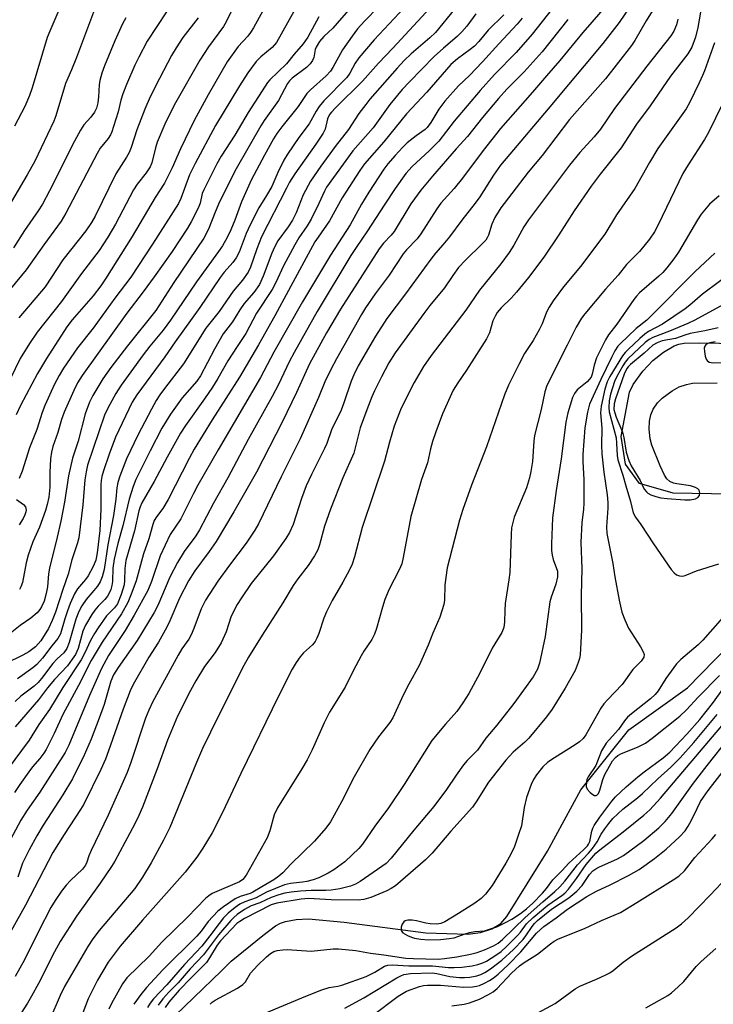
# Model space of a CAD drawing. Units: inches. Extents: x 1285767 to 1291767, y 561449 to 565448.
# Drawn here: x 1290643 to 1290823, y 562050 to 562305 of the extents above; entities that cross this region are included whole.
import ezdxf

# ---------------------------------------------------------------- set-up
doc = ezdxf.new("R2010")
doc.units = ezdxf.units.IN
doc.header["$MEASUREMENT"] = 0
doc.layers.add('HYDRO-Single Line Stream', color=4, linetype='Continuous')
doc.layers.add('Undefined', color=1, linetype='Continuous')

msp = doc.modelspace()

# ---------------------------------------------------------------- linework, layer by layer
at = {"layer": 'HYDRO-Single Line Stream'}
for points in [[(1290827.25, 562181.84), (1290812.45, 562182.16), (1290803.75, 562184.6), (1290800.12, 562189.65), (1290799.01, 562196.77), (1290801.14, 562208.24), (1290802.1, 562210.28), (1290804.6, 562213.66), (1290807.2, 562216.45), (1290809.9, 562218.64), (1290812.69, 562220.23), (1290813.89, 562220.66), (1290815.29, 562220.91), (1290819.26, 562221.01), (1290834.75, 562220.75)], [(1290681.21, 562044.72), (1290695.52, 562058.57), (1290698.06, 562061.02), (1290706.22, 562067.64), (1290709.56, 562070.17), (1290710.85, 562070.86), (1290712.09, 562071.3), (1290714.9, 562071.8), (1290718.07, 562071.95), (1290727.31, 562071.14), (1290748.42, 562068.34), (1290759.31, 562068.01), (1290762.6, 562068.45), (1290765.51, 562069.4), (1290767.8, 562070.79), (1290769.38, 562072.56), (1290779.95, 562089.53), (1290788.54, 562105.34), (1290800.99, 562120.85), (1290816.15, 562131.74), (1290833.77, 562149.81)]]:
    msp.add_lwpolyline(points, dxfattribs=at)
at = {"layer": 'Undefined'}
for points, elevation in [([(1290751.87, 562317.43), (1290735.08, 562299.44), (1290731.06, 562294.74), (1290730.18, 562293.41), (1290728.77, 562290.81), (1290727.97, 562289.71), (1290722.05, 562283.67), (1290720.81, 562282.17), (1290720.04, 562280.97), (1290718.22, 562277.66), (1290715.53, 562274.12), (1290712.6, 562269.81), (1290711.69, 562268.31), (1290710.11, 562265.13), (1290708.56, 562261.47), (1290707.22, 562259.13), (1290705.2, 562255.92), (1290702.95, 562251.56), (1290701.97, 562249.31), (1290700.15, 562244.49), (1290699.36, 562242.97), (1290698.46, 562241.78), (1290696.28, 562239.34), (1290695.2, 562237.96), (1290689.96, 562230.12), (1290683.58, 562221.28), (1290680.89, 562217.41), (1290673.69, 562207.58), (1290672.43, 562205.7), (1290668.17, 562196.61), (1290666.51, 562192.24), (1290665.01, 562187.9), (1290664.58, 562186.43), (1290664.4, 562185.44), (1290664.32, 562184.36), (1290664.32, 562178.02), (1290664.05, 562172.44), (1290663.42, 562166.65), (1290663.03, 562164.83), (1290662.32, 562163.11), (1290661.07, 562160.72), (1290660.38, 562159.75), (1290658.28, 562157.37), (1290657.5, 562156.04), (1290656.44, 562153.58), (1290655.73, 562151.71), (1290655.03, 562149.62), (1290653.9, 562145.75), (1290653.25, 562144.54), (1290651.63, 562142.6), (1290649.26, 562139.45), (1290647.8, 562137.8), (1290646.71, 562136.92), (1290642.76, 562134.08)], 442), ([(1290758.09, 562317.01), (1290739.89, 562297.24), (1290736.21, 562293.36), (1290732.08, 562288.74), (1290725.03, 562281.8), (1290724.03, 562280.74), (1290723.54, 562280.1), (1290723.01, 562278.95), (1290722.37, 562276.3), (1290721.87, 562275.27), (1290719.99, 562272.45), (1290714.53, 562264.73), (1290713.17, 562262.56), (1290712.34, 562261.07), (1290705.94, 562248.48), (1290704.7, 562245.35), (1290703.06, 562240.62), (1290702.46, 562239.34), (1290701.01, 562237.21), (1290698.62, 562234.43), (1290695, 562229.12), (1290691.54, 562224.78), (1290685.73, 562215.58), (1290680.8, 562209.19), (1290679.61, 562207.54), (1290678.69, 562206.09), (1290677.45, 562203.88), (1290673.98, 562197.34), (1290671, 562191), (1290669.29, 562186.52), (1290668.74, 562184.85), (1290668.47, 562183.54), (1290668.18, 562180.53), (1290667.59, 562176.32), (1290666.12, 562168.73), (1290665.16, 562162.4), (1290664.69, 562160.45), (1290664.15, 562159.19), (1290663.47, 562158.05), (1290660.58, 562154.61), (1290659.46, 562152.97), (1290658.62, 562151.53), (1290657.83, 562149.53), (1290656.18, 562143.47), (1290655.56, 562141.91), (1290654.76, 562140.85), (1290653.01, 562139.25), (1290651.92, 562138.09), (1290649.03, 562134.16), (1290648.15, 562133.12), (1290647.13, 562132.21), (1290643.68, 562129.58), (1290642.16, 562128.22)], 440), ([(1290664.8, 562312.83), (1290658.07, 562294.84), (1290656.79, 562291.62), (1290655.22, 562288.15), (1290652.68, 562279.76), (1290652.2, 562278.37), (1290647.23, 562268.03), (1290645.29, 562264.45), (1290636.47, 562249.68)], 462), ([(1290733.72, 562313.19), (1290725.49, 562303.7), (1290724.34, 562302.46), (1290722.01, 562300.3), (1290720.96, 562299.01), (1290720.03, 562297.5), (1290719.81, 562296.89), (1290719.43, 562294.81), (1290719.11, 562294.11), (1290718.54, 562293.23), (1290717.53, 562292.25), (1290713.87, 562289.48), (1290713.18, 562288.79), (1290712.67, 562288.11), (1290710.28, 562283.75), (1290706.6, 562278.54), (1290705.7, 562277.15), (1290699.38, 562266.07), (1290695.08, 562257.47), (1290693.94, 562254.86), (1290692.19, 562250.42), (1290690.95, 562248.08), (1290683.25, 562236.59), (1290678.6, 562229.36), (1290671.23, 562220.21), (1290666.92, 562214.63), (1290664.87, 562211.68), (1290662.29, 562207.42), (1290661.41, 562205.64), (1290660.29, 562202.61), (1290658.46, 562195.61), (1290656.99, 562191.22), (1290656.01, 562186.6), (1290654.96, 562179.83), (1290653.97, 562174.92), (1290653.06, 562170.71), (1290651.05, 562162.68), (1290650.83, 562161.25), (1290650.53, 562157.93), (1290650.22, 562156.17), (1290649.66, 562154.22), (1290648.98, 562152.72), (1290648.57, 562152.01), (1290647.83, 562151.14), (1290646.25, 562149.8), (1290643.5, 562147.86), (1290638.76, 562144.08)], 446), ([(1290698.67, 562307.99), (1290696.75, 562304.05), (1290696.04, 562302.83), (1290692.2, 562297.6), (1290689.92, 562294.15), (1290683.66, 562283.08), (1290682.7, 562281.27), (1290680.94, 562277.57), (1290678.93, 562272.92), (1290678.46, 562271.51), (1290677.51, 562267.61), (1290677.11, 562266.57), (1290676.05, 562264.98), (1290673.77, 562262.05), (1290672.8, 562260.57), (1290668.1, 562251.72), (1290666.18, 562248.36), (1290663.9, 562244.92), (1290659.38, 562238.99), (1290654.14, 562231.74), (1290647.87, 562223.77), (1290645.88, 562220.85), (1290643.48, 562216.97), (1290636.85, 562203.46)], 454), ([(1290654.21, 562308.91), (1290651.12, 562301.66), (1290650.49, 562300.04), (1290646.58, 562287.01), (1290645.92, 562285.03), (1290644.69, 562282.21), (1290641.99, 562277.07)], 464), ([(1290681.34, 562306.69), (1290676.35, 562299.05), (1290674.15, 562294.94), (1290673.12, 562292.83), (1290670.98, 562287.9), (1290670.03, 562285.41), (1290669.53, 562283.8), (1290668.79, 562280.81), (1290667.64, 562276.97), (1290667.18, 562275.61), (1290666.83, 562274.84), (1290666.2, 562273.88), (1290664.2, 562271.36), (1290663.35, 562270.05), (1290655.31, 562254.59), (1290654.09, 562252.51), (1290649.59, 562246.37), (1290645.01, 562239.87), (1290640.99, 562234.95)], 458), ([(1290670.83, 562305.09), (1290669.95, 562303.53), (1290667.93, 562299.19), (1290665.33, 562292.69), (1290664.62, 562290.79), (1290664.12, 562288.91), (1290663.95, 562287.8), (1290663.74, 562284.71), (1290663.54, 562283.08), (1290663.18, 562281.75), (1290662.74, 562280.73), (1290661.78, 562279.39), (1290659.97, 562277.39), (1290659.04, 562276.02), (1290657.54, 562273.21), (1290651.08, 562260.36), (1290649.24, 562256.93), (1290648.14, 562255.17), (1290644.6, 562250.1), (1290641.71, 562245.62)], 460), ([(1290689.54, 562305.14), (1290685.59, 562300.02), (1290683.81, 562297.36), (1290682.65, 562295.35), (1290679.53, 562289.43), (1290677.12, 562284.67), (1290675.71, 562281.5), (1290673.64, 562276.14), (1290672.19, 562271.57), (1290671.69, 562270.26), (1290671.01, 562269.06), (1290668.2, 562264.71), (1290662.86, 562253.79), (1290661.89, 562252.18), (1290660.42, 562250.04), (1290654.5, 562242.48), (1290649.93, 562235.55), (1290643.11, 562227.46)], 456), ([(1290813.65, 562304.76), (1290813.3, 562303.33), (1290812.58, 562301.7), (1290811.81, 562300.43), (1290805.6, 562292.62), (1290797.26, 562281.69), (1290793.59, 562276.34), (1290791.95, 562274.34), (1290788.28, 562270.3), (1290785.57, 562266.99), (1290775, 562252.85), (1290773.76, 562251.01), (1290771.23, 562246.32), (1290770, 562244.36), (1290767.88, 562241.5), (1290762.28, 562234.67), (1290758.82, 562229.46), (1290749.83, 562217.76), (1290747.85, 562214.91), (1290745.42, 562210.8), (1290742.08, 562204.13), (1290740.23, 562199.48), (1290739.02, 562195.31), (1290737.76, 562190.38), (1290731.94, 562173.2), (1290729.94, 562165.66), (1290729.34, 562163.78), (1290728.64, 562162.25), (1290726.98, 562159.08), (1290724.23, 562154.37), (1290722.69, 562151.38), (1290722.04, 562149.76), (1290720.77, 562145.85), (1290720.26, 562144.58), (1290719.77, 562143.72), (1290719.14, 562142.92), (1290716.82, 562140.78), (1290715.89, 562139.76), (1290714.92, 562138.34), (1290713.89, 562136.61), (1290710.34, 562129.62), (1290700.57, 562109.63), (1290695.82, 562099.52), (1290693.13, 562094.27), (1290690.77, 562090.31), (1290689.15, 562087.92), (1290686.12, 562084.06), (1290675.13, 562071.66), (1290669.3, 562064.94), (1290666.28, 562060.82), (1290663.44, 562056.12), (1290661.04, 562051.32), (1290658.73, 562045.19)], 420), ([(1290819.54, 562306.56), (1290818.83, 562302.6), (1290818.24, 562300.11), (1290817.22, 562297.52), (1290816.2, 562295.78), (1290811.78, 562289.99), (1290806.46, 562282.38), (1290802.95, 562277.63), (1290798.99, 562271.45), (1290793.51, 562264.66), (1290791.21, 562261.56), (1290786.79, 562255.2), (1290782.86, 562248.93), (1290779, 562243.17), (1290775.03, 562237.96), (1290771.85, 562234.11), (1290770.48, 562232.56), (1290767.9, 562230.09), (1290766.9, 562228.89), (1290766.37, 562227.94), (1290765.81, 562226.69), (1290764.9, 562223.59), (1290764.17, 562222.05), (1290758.94, 562213.96), (1290756.7, 562210.7), (1290755.53, 562208.75), (1290752.76, 562202.65), (1290750.98, 562198), (1290750.19, 562195.53), (1290749.65, 562193.59), (1290748.86, 562189.97), (1290747.28, 562185.64), (1290744.54, 562176.08), (1290742.58, 562165.45), (1290742.19, 562163.82), (1290741.51, 562162.27), (1290738.96, 562157.3), (1290737.82, 562154.59), (1290737.19, 562152.66), (1290735.71, 562147.13), (1290735.15, 562145.62), (1290734.45, 562144.23), (1290732.43, 562141.27), (1290731.7, 562140.03), (1290729.66, 562136.19), (1290727.54, 562131.89), (1290723.49, 562125.44), (1290722.15, 562122.7), (1290719.06, 562115.69), (1290717.69, 562113.1), (1290716.36, 562110.81), (1290710.05, 562100.73), (1290709.23, 562098.89), (1290708.05, 562094.76), (1290707.39, 562092.99), (1290701.91, 562083.26), (1290701.11, 562082.16), (1290700.24, 562081.53), (1290693.19, 562078.52), (1290692.26, 562077.97), (1290691.41, 562077.25), (1290686.79, 562072.41), (1290680.13, 562065.93), (1290676.87, 562062.36), (1290671.08, 562056.69), (1290669.94, 562055.13), (1290667.14, 562050.12), (1290666.38, 562048.64)], 418), ([(1290823.1, 562298.64), (1290820.54, 562291.43), (1290820.06, 562290.19), (1290819.2, 562288.33), (1290816.78, 562283.3), (1290815.8, 562281.54), (1290808.45, 562271.3), (1290806.31, 562267.71), (1290802.53, 562260.94), (1290797.78, 562254.14), (1290794.72, 562249.15), (1290788.45, 562240.81), (1290784.04, 562235.47), (1290781.37, 562231.86), (1290780.36, 562230.22), (1290779.69, 562228.95), (1290778.54, 562225.97), (1290777.78, 562224.42), (1290776.19, 562221.62), (1290773.96, 562218.23), (1290772.46, 562215.42), (1290769.86, 562210.09), (1290768.78, 562207.59), (1290764.12, 562194.09), (1290760.23, 562184.17), (1290758.02, 562177.91), (1290757.18, 562175.14), (1290753.94, 562162.79), (1290753.34, 562158.42), (1290753.3, 562154.47), (1290753.13, 562153.36), (1290752.05, 562150.08), (1290750.25, 562145.93), (1290749.07, 562142.84), (1290746.67, 562137.55), (1290744.06, 562132.74), (1290742.56, 562129.83), (1290739.88, 562123.97), (1290739.1, 562122.79), (1290736.15, 562119.06), (1290733.95, 562115.77), (1290729.87, 562108.71), (1290726.6, 562102.22), (1290723.77, 562097.08), (1290722.56, 562095.41), (1290719.63, 562092.11), (1290713.47, 562086.1), (1290711.46, 562083.92), (1290710.44, 562083.02), (1290709.11, 562082.07), (1290706.01, 562080.31), (1290703.71, 562078.87), (1290702.94, 562078.56), (1290700.38, 562077.79), (1290699.13, 562077.19), (1290696.04, 562075.1), (1290694.61, 562073.94), (1290692.11, 562071.26), (1290690.27, 562068.81), (1290689.17, 562067.53), (1290680.42, 562058.8), (1290676.14, 562054.2), (1290674.7, 562052.38), (1290672.87, 562049.87)], 416), ([(1290825.16, 562282.89), (1290821.53, 562275.44), (1290820.53, 562273.65), (1290816.27, 562267.05), (1290814.95, 562264.83), (1290808.51, 562251.51), (1290807.57, 562249.73), (1290806.28, 562247.87), (1290803.72, 562244.68), (1290800.39, 562241.29), (1290798.16, 562238.49), (1290794.9, 562234.93), (1290789.58, 562228.55), (1290788.69, 562227.4), (1290787.33, 562225.11), (1290785.02, 562220.38), (1290779.76, 562210.01), (1290779.22, 562208.37), (1290778.28, 562203.79), (1290776.56, 562197.04), (1290776.36, 562195.57), (1290776.01, 562190.3), (1290775.62, 562187.76), (1290775.28, 562186.07), (1290774.46, 562183.52), (1290771.33, 562175.95), (1290770.92, 562174.57), (1290770.62, 562173.16), (1290770.47, 562171.42), (1290770.16, 562161.59), (1290769.94, 562159.72), (1290768.95, 562153.54), (1290768.84, 562151.79), (1290768.82, 562148.86), (1290768.6, 562147.41), (1290768.06, 562146.06), (1290765.62, 562142.04), (1290762.41, 562135.57), (1290759.53, 562130.33), (1290758.04, 562127.84), (1290756.45, 562125.64), (1290753.53, 562122.34), (1290750.01, 562118.09), (1290742.79, 562106.75), (1290738.74, 562100.69), (1290735.23, 562095.94), (1290732.02, 562091.29), (1290731.08, 562090.18), (1290729.41, 562088.53), (1290727.45, 562086.74), (1290724.64, 562084.71), (1290723.16, 562083.79), (1290720.78, 562082.62), (1290719.31, 562082.07), (1290717.64, 562081.66), (1290716.51, 562081.47), (1290713.42, 562081.15), (1290711.85, 562080.76), (1290707.24, 562078.86), (1290704.49, 562077.44), (1290701.62, 562076.42), (1290700.34, 562075.75), (1290699.12, 562074.96), (1290697.29, 562073.48), (1290696.09, 562072.26), (1290694.92, 562070.82), (1290692.57, 562067.6), (1290690.47, 562064.89), (1290686.03, 562060.16), (1290681.42, 562054.9), (1290677.99, 562051.29), (1290677.09, 562050.2), (1290676.41, 562049.09)], 414), ([(1290824.29, 562259.09), (1290821.84, 562256.94), (1290819.71, 562254.29), (1290818.75, 562252.83), (1290813.78, 562244.48), (1290812.62, 562242.79), (1290810.83, 562240.46), (1290809.72, 562239.19), (1290808.74, 562238.24), (1290803.71, 562233.96), (1290802.92, 562233.13), (1290802.24, 562232.25), (1290797.89, 562225.88), (1290795.69, 562223.07), (1290794.91, 562221.78), (1290792.56, 562217.16), (1290791.99, 562215.26), (1290791.51, 562212.9), (1290791.17, 562212.1), (1290790.15, 562210.92), (1290787.61, 562208.82), (1290786.91, 562207.92), (1290786.39, 562206.89), (1290785.2, 562202.9), (1290784.68, 562200.47), (1290783.41, 562191.05), (1290782.13, 562182.83), (1290781.24, 562175.76), (1290780.93, 562169.02), (1290780.94, 562167.26), (1290781.11, 562166.12), (1290781.38, 562164.99), (1290782.46, 562161.93), (1290782.54, 562161.25), (1290782.47, 562160.45), (1290782.03, 562158.58), (1290780.88, 562155.19), (1290780.56, 562154.05), (1290779.3, 562145), (1290777.88, 562138.1), (1290777.34, 562136.56), (1290776.23, 562134.63), (1290771.23, 562127.69), (1290766.77, 562122.07), (1290763.98, 562118.7), (1290761.78, 562115.64), (1290761.06, 562114.83), (1290759.11, 562112.96), (1290758.17, 562111.81), (1290756.24, 562109.17), (1290753.77, 562105.48), (1290750.52, 562101.08), (1290745.31, 562094.9), (1290739.48, 562087.69), (1290738.18, 562086.35), (1290737.07, 562085.51), (1290731.47, 562081.68), (1290730.24, 562080.95), (1290728.92, 562080.41), (1290726.17, 562079.73), (1290723.94, 562079.41), (1290722.58, 562079.31), (1290718.8, 562079.28), (1290715.99, 562079.17), (1290713.63, 562078.92), (1290711.97, 562078.62), (1290710.38, 562078.21), (1290708.44, 562077.49), (1290705.52, 562076.14), (1290703.24, 562075.37), (1290701.5, 562074.39), (1290699.6, 562073.09), (1290698.73, 562072.36), (1290697.95, 562071.57), (1290694.77, 562067.83), (1290690.88, 562062.67), (1290687.46, 562059.04), (1290684.31, 562055.39), (1290681.94, 562052.99), (1290680.41, 562051.32), (1290679.19, 562049.68)], 412), ([(1290823.18, 562244.23), (1290818.08, 562239.45), (1290806.85, 562228.05), (1290805.6, 562226.92), (1290802.89, 562224.77), (1290798.74, 562220.79), (1290798.15, 562220.15), (1290797.37, 562218.98), (1290796.46, 562217.25), (1290793.7, 562211.57), (1290790.79, 562205.16), (1290790.24, 562203.06), (1290789.57, 562199.06), (1290789.04, 562192.11), (1290789.05, 562190.36), (1290789.29, 562185.59), (1290789.35, 562179.5), (1290789.25, 562177.99), (1290788.79, 562174.42), (1290788.53, 562169.43), (1290788.77, 562162.52), (1290788.64, 562155.77), (1290788.73, 562146.71), (1290788.36, 562140.29), (1290788.18, 562139.32), (1290787.88, 562138.27), (1290787.03, 562136.21), (1290784.52, 562131.67), (1290781.13, 562126.26), (1290779.67, 562124.28), (1290775.11, 562118.76), (1290774.09, 562117.73), (1290771.06, 562115.12), (1290769.14, 562113.04), (1290764.65, 562107.38), (1290763.58, 562105.74), (1290761.67, 562102.49), (1290760.55, 562100.89), (1290754.94, 562094.7), (1290750.11, 562089.02), (1290748.38, 562087.29), (1290740.61, 562080.56), (1290739.49, 562079.81), (1290738.32, 562079.23), (1290734.18, 562077.49), (1290732.38, 562076.96), (1290730.92, 562076.86), (1290723.9, 562076.94), (1290718.11, 562077.24), (1290716.19, 562077.06), (1290709.89, 562076.07), (1290708.43, 562075.6), (1290701.5, 562072.06), (1290700.3, 562071.34), (1290699.55, 562070.74), (1290695.33, 562066.29), (1290694.46, 562065.16), (1290692.5, 562061.92), (1290691.68, 562060.73), (1290690.51, 562059.45), (1290687.61, 562056.65), (1290684.63, 562053.54), (1290681.97, 562050.46), (1290680.95, 562049.04)], 410), ([(1290828.78, 562240.2), (1290820.06, 562233.61), (1290816.72, 562230.74), (1290815.56, 562229.86), (1290809.64, 562225.86), (1290806.07, 562223.92), (1290805.11, 562223.3), (1290803.77, 562222.15), (1290800.75, 562219.31), (1290799.98, 562218.53), (1290799.32, 562217.66), (1290796, 562212.35), (1290795.32, 562210.94), (1290794.73, 562209.03), (1290793.8, 562204.65), (1290793.59, 562202.9), (1290793.95, 562198.92), (1290793.85, 562194.58), (1290793.99, 562192.28), (1290794.45, 562187.58), (1290795.31, 562181.68), (1290795.52, 562179.7), (1290795.5, 562178.26), (1290795.15, 562173.42), (1290795.24, 562171.72), (1290796.79, 562163.95), (1290797.34, 562160.44), (1290798.42, 562154.46), (1290799.15, 562151.33), (1290799.89, 562149.38), (1290800.9, 562147.22), (1290803.99, 562142.35), (1290804.71, 562141.1), (1290804.96, 562140.36), (1290804.87, 562139.69), (1290804.19, 562138.68), (1290802.03, 562136.48), (1290799.27, 562132.64), (1290795.4, 562128.65), (1290794.52, 562127.61), (1290793.75, 562126.46), (1290791.38, 562122.4), (1290789.86, 562119.57), (1290789.17, 562118.65), (1290788.16, 562117.75), (1290787.08, 562116.97), (1290781.69, 562113.68), (1290779.99, 562112.5), (1290778.71, 562111.3), (1290777.07, 562109.26), (1290776.33, 562108.03), (1290775.68, 562106.75), (1290774.46, 562103.42), (1290773.9, 562100.83), (1290773.15, 562096.05), (1290772.45, 562093.8), (1290771.25, 562090.48), (1290770.02, 562087.91), (1290769.17, 562086.42), (1290765.62, 562080.64), (1290763.88, 562078.38), (1290762.71, 562077.22), (1290761.14, 562076.05), (1290756.85, 562073.33), (1290753.31, 562071.24), (1290752.32, 562070.76), (1290751.24, 562070.58), (1290749.55, 562070.68), (1290748.39, 562070.88), (1290746.04, 562071.48), (1290744.89, 562071.65), (1290743.8, 562071.64), (1290743.07, 562071.47), (1290742.7, 562071.21), (1290742.31, 562070.59), (1290742.07, 562069.87), (1290742.01, 562069.17), (1290742.17, 562068.76), (1290742.51, 562068.41), (1290743.66, 562067.68), (1290744.7, 562067.21), (1290745.51, 562066.98), (1290747.18, 562066.74), (1290749.15, 562066.58), (1290752.21, 562066.66), (1290754.45, 562066.87), (1290755.76, 562067.08), (1290758.65, 562068.12), (1290759.73, 562068.44), (1290761.12, 562068.71), (1290763.57, 562068.92), (1290764.92, 562069.29), (1290766.78, 562069.96), (1290769.07, 562071.02), (1290770.68, 562071.88), (1290772.89, 562073.35), (1290774.48, 562074.6), (1290776.14, 562076.06), (1290778.63, 562078.62), (1290779.68, 562079.85), (1290781.3, 562082.07), (1290783.7, 562084.49), (1290785.47, 562086.41), (1290789.27, 562089.81), (1290790.23, 562090.84), (1290790.54, 562091.3), (1290790.83, 562091.96), (1290791.4, 562094.65), (1290791.66, 562095.42), (1290792.03, 562096.16), (1290793.46, 562098.26), (1290796.59, 562102.4), (1290797.54, 562103.54), (1290800.28, 562106.16), (1290803.25, 562108.71), (1290804.93, 562110.02), (1290809.86, 562113.62), (1290811.53, 562115.08), (1290815.97, 562119.81), (1290819.34, 562123.58), (1290822.6, 562127.73), (1290827.78, 562134.86)], 408), ([(1290830.16, 562233.53), (1290818.07, 562226.88), (1290816.25, 562226.03), (1290811.44, 562224.01), (1290807.19, 562222.42), (1290806.24, 562221.89), (1290805.17, 562221.07), (1290800.74, 562216.85), (1290800, 562215.98), (1290799.4, 562215.09), (1290797.83, 562212.35), (1290797.21, 562211.04), (1290796.18, 562207.74), (1290795.89, 562206.03), (1290795.82, 562204.29), (1290795.91, 562203.13), (1290797.64, 562196.45), (1290797.79, 562195.06), (1290797.95, 562191.89), (1290798.09, 562190.75), (1290799.41, 562186.75), (1290800.14, 562184.01), (1290801.37, 562180.01), (1290802.09, 562177.03), (1290802.66, 562175.92), (1290804.03, 562174.04), (1290807.36, 562169.02), (1290811.94, 562162.41), (1290812.69, 562161.53), (1290813.33, 562161.02), (1290814.05, 562160.72), (1290814.82, 562160.65), (1290815.56, 562160.83), (1290818.43, 562161.99), (1290824.24, 562163.88)], 406), ([(1290824.08, 562224.91), (1290820.61, 562224.11), (1290816.86, 562223.47), (1290815.44, 562223.04), (1290813, 562222.13), (1290809.6, 562221.5), (1290808.25, 562221.06), (1290807.2, 562220.4), (1290804.94, 562218.39), (1290801.37, 562215.45), (1290800.75, 562214.83), (1290800.45, 562214.39), (1290799.77, 562212.89), (1290797.49, 562206.52), (1290797.16, 562205.21), (1290797.12, 562203.78), (1290797.31, 562202.94), (1290797.67, 562201.83), (1290799.33, 562197.94), (1290799.65, 562196.57), (1290800.31, 562192.71), (1290800.96, 562190.59), (1290801.6, 562189.23), (1290803.88, 562185.41), (1290804.95, 562183.2), (1290805.49, 562182.43), (1290805.89, 562182.09), (1290806.62, 562181.72), (1290807.97, 562181.27), (1290809.28, 562180.95), (1290810.84, 562180.75), (1290815.43, 562180.44), (1290816.87, 562180.43), (1290818.19, 562180.69), (1290818.84, 562180.99), (1290819.22, 562181.53), (1290819.31, 562182.22), (1290819.14, 562182.88), (1290818.85, 562183.21), (1290818.23, 562183.59), (1290816.94, 562184.01), (1290813.39, 562184.5), (1290812.53, 562184.69), (1290811.59, 562185.17), (1290810.81, 562185.86), (1290810.19, 562186.79), (1290809.09, 562189.2), (1290806.93, 562194.57), (1290806.45, 562196.2), (1290806.19, 562198.7), (1290806.28, 562200.72), (1290806.63, 562202.37), (1290807.26, 562203.9), (1290808.4, 562205.49), (1290809.56, 562206.71), (1290812.21, 562208.56), (1290813.98, 562209.61), (1290815.84, 562210.28), (1290817.46, 562210.61), (1290823.8, 562210.68)], 404), ([(1290823.26, 562221.29), (1290821.89, 562221.04), (1290821.37, 562220.86), (1290820.85, 562220.47), (1290820.62, 562220.14), (1290820.49, 562219.63), (1290820.5, 562218.78), (1290820.68, 562217.61), (1290820.94, 562216.8), (1290821.21, 562216.41), (1290821.71, 562216.06), (1290822.76, 562215.85), (1290830, 562216)], 402), ([(1290825.21, 562149.9), (1290820.09, 562144.08), (1290818.86, 562142.85), (1290814.39, 562139.06), (1290813.31, 562138.01), (1290810.52, 562134.18), (1290808.51, 562130.99), (1290807.78, 562130.03), (1290806.57, 562128.89), (1290801.61, 562125.05), (1290800.61, 562124.19), (1290799.8, 562123.26), (1290798.3, 562120.99), (1290795.84, 562118.29), (1290795.13, 562117.4), (1290793.92, 562115.44), (1290792.4, 562111.63), (1290790.45, 562108.76), (1290790.12, 562108.02), (1290789.98, 562107.51), (1290789.91, 562106.21), (1290790.15, 562105.5), (1290790.93, 562104.67), (1290791.62, 562104.17), (1290792.07, 562103.94), (1290792.49, 562103.88), (1290792.68, 562103.95), (1290793.13, 562104.46), (1290793.43, 562105.24), (1290794.26, 562108.03), (1290794.74, 562109.32), (1290796.76, 562112.85), (1290797.47, 562113.75), (1290798.11, 562114.25), (1290799.08, 562114.81), (1290803.19, 562116.41), (1290805.25, 562117.48), (1290807.03, 562118.76), (1290814.18, 562124.45), (1290815.91, 562126.04), (1290818.92, 562129.36), (1290824.39, 562134.98)], 406), ([(1290692.59, 562049.87), (1290693.19, 562050.46), (1290693.89, 562050.94), (1290699.68, 562054.08), (1290701.12, 562055.04), (1290701.74, 562055.72), (1290703.1, 562057.96), (1290704.91, 562059.93), (1290707.19, 562062.14), (1290708.2, 562063.02), (1290709.14, 562063.57), (1290709.96, 562063.8), (1290711.39, 562063.99), (1290712.54, 562064.03), (1290718.73, 562063.66), (1290724.49, 562064.24), (1290725.8, 562064.26), (1290730.36, 562063.77), (1290734.15, 562063.07), (1290737.53, 562062.71), (1290743.24, 562061.85), (1290745.23, 562061.72), (1290751.61, 562061.59), (1290753.25, 562061.74), (1290756.47, 562062.18), (1290759.98, 562062.83), (1290761.7, 562063.26), (1290763.58, 562063.95), (1290765.9, 562064.98), (1290767.12, 562065.7), (1290768.27, 562066.62), (1290774.17, 562072.34), (1290778.72, 562076.42), (1290781.85, 562079.04), (1290783.13, 562080.3), (1290784.36, 562081.75), (1290787.64, 562086), (1290790.53, 562089.01), (1290791.56, 562090.21), (1290792.74, 562091.87), (1290793.84, 562093.88), (1290794.76, 562095.3), (1290795.76, 562096.68), (1290796.86, 562097.91), (1290799.43, 562100.33), (1290803.18, 562103.27), (1290804.49, 562104.4), (1290808.42, 562108.17), (1290811.82, 562111.21), (1290814.21, 562113.64), (1290817.82, 562117.64), (1290823.82, 562124.83)], 410), ([(1290706.89, 562047.62), (1290717.41, 562051.98), (1290721.51, 562053.58), (1290723.42, 562054.19), (1290725.64, 562054.59), (1290726.67, 562054.85), (1290732.96, 562057.11), (1290735.22, 562058.18), (1290737.78, 562059.73), (1290738.56, 562060.02), (1290739.68, 562060.11), (1290744, 562059.84), (1290750.13, 562059.8), (1290754.33, 562059.43), (1290755.73, 562059.41), (1290757.78, 562059.52), (1290760.45, 562059.86), (1290761.89, 562060.15), (1290763.18, 562060.57), (1290764.11, 562061.02), (1290765.37, 562061.78), (1290766.84, 562062.75), (1290767.91, 562063.57), (1290769.28, 562064.84), (1290772.14, 562067.72), (1290772.9, 562068.58), (1290774.51, 562070.66), (1290776.19, 562072.33), (1290780.03, 562075.56), (1290783.65, 562078.04), (1290784.43, 562078.67), (1290785.34, 562079.68), (1290787.42, 562082.42), (1290789.88, 562086.09), (1290792.45, 562088.97), (1290793.49, 562089.86), (1290799.53, 562094.46), (1290804.88, 562098.85), (1290806.36, 562100.21), (1290809.18, 562103.24), (1290828.38, 562125.88)], 412), ([(1290727.47, 562048.88), (1290732.35, 562051.57), (1290740.92, 562056.74), (1290741.94, 562057.25), (1290742.73, 562057.55), (1290744.44, 562057.81), (1290750.06, 562058), (1290751.24, 562057.86), (1290754.64, 562057.11), (1290757.18, 562056.82), (1290758.48, 562056.79), (1290759.79, 562056.91), (1290761.66, 562057.24), (1290762.68, 562057.56), (1290763.74, 562058.07), (1290765.19, 562059.05), (1290768.11, 562061.32), (1290771.13, 562064.09), (1290773.6, 562066.67), (1290774.33, 562067.63), (1290775.92, 562070.05), (1290776.58, 562070.8), (1290777.36, 562071.54), (1290780.99, 562074.45), (1290785.44, 562077.46), (1290787.52, 562079.12), (1290788.88, 562080.65), (1290790.75, 562083.42), (1290791.68, 562084.44), (1290792.39, 562084.93), (1290793.17, 562085.35), (1290798.02, 562087.55), (1290799.56, 562088.38), (1290804.8, 562092.27), (1290808.7, 562095.52), (1290810.32, 562097.14), (1290812.06, 562099.21), (1290817.72, 562107.08), (1290821.21, 562111.65), (1290826.83, 562118.77)], 414), ([(1290734.64, 562047.02), (1290741.28, 562051.98), (1290742.53, 562052.78), (1290743.45, 562053.24), (1290746.8, 562054.47), (1290747.87, 562054.74), (1290748.89, 562054.87), (1290752.23, 562054.8), (1290758.22, 562054.29), (1290760.48, 562054.36), (1290761.51, 562054.54), (1290762.29, 562054.77), (1290763.64, 562055.35), (1290764.94, 562056.02), (1290765.86, 562056.65), (1290767.14, 562057.69), (1290769.82, 562060.19), (1290773.01, 562063.47), (1290777.08, 562068.25), (1290778.07, 562069.25), (1290778.93, 562069.97), (1290782.16, 562072.21), (1290785.13, 562074.53), (1290790.05, 562077.78), (1290792.61, 562079.18), (1290796.14, 562080.82), (1290800.86, 562083.21), (1290803.66, 562084.74), (1290807.59, 562087.61), (1290810.61, 562090.04), (1290814.03, 562093.19), (1290815.52, 562094.79), (1290816.32, 562095.98), (1290817.2, 562097.52), (1290818.6, 562100.53), (1290819.53, 562102.31), (1290820.28, 562103.5), (1290821.5, 562105.17), (1290826.35, 562111.42)], 416), ([(1290755.16, 562049.44), (1290758.34, 562049.9), (1290759.7, 562050.26), (1290762.32, 562051.23), (1290764.66, 562052.4), (1290765.85, 562053.14), (1290766.87, 562053.96), (1290770.6, 562057.94), (1290772.71, 562059.81), (1290773.87, 562060.69), (1290777.3, 562062.84), (1290780.67, 562065.54), (1290781.6, 562066.2), (1290782.8, 562066.8), (1290789.51, 562069.53), (1290793.88, 562071.56), (1290798.82, 562073.64), (1290803.07, 562076.2), (1290812.46, 562082.08), (1290813.86, 562083.03), (1290815.36, 562084.43), (1290818.05, 562087.85), (1290822.52, 562092.68), (1290823.45, 562093.8)], 418), ([(1290776.3, 562047.06), (1290781.92, 562050.05), (1290787.08, 562053.84), (1290788.26, 562054.61), (1290792.55, 562056.35), (1290794.99, 562057.46), (1290796.04, 562058.01), (1290796.9, 562058.62), (1290799.48, 562060.76), (1290801.67, 562062.3), (1290813.17, 562069.68), (1290814.58, 562070.66), (1290816.34, 562072.28), (1290821.99, 562078.08), (1290824.92, 562081.18)], 420)]:
    msp.add_lwpolyline(points, dxfattribs=dict(at, elevation=elevation))
for points in [[(1290783.72, 562310.78, 430), (1290775.92, 562300.88, 430), (1290771.8, 562296.16, 430), (1290766.22, 562290.46, 430), (1290762.51, 562286.34, 430), (1290755.76, 562278.41, 430), (1290751.82, 562273.24, 430), (1290749.32, 562270.74, 430), (1290744.86, 562266.62, 430), (1290743.28, 562264.87, 430), (1290740.5, 562260.95, 430), (1290737.79, 562256.86, 430), (1290733.21, 562249.7, 430), (1290730.55, 562245.96, 430), (1290729.04, 562243.65, 430), (1290720.3, 562229.1, 430), (1290714.39, 562218.56, 430), (1290713.1, 562216.12, 430), (1290710.28, 562210.21, 430), (1290708.71, 562207.17, 430), (1290702.45, 562196.05, 430), (1290697.16, 562186.09, 430), (1290693.5, 562179.51, 430), (1290689.89, 562172.65, 430), (1290688.88, 562171.05, 430), (1290685.87, 562167.02, 430), (1290684.18, 562164.2, 430), (1290682.22, 562160.41, 430), (1290679.1, 562153.05, 430), (1290678.18, 562151.22, 430), (1290673.73, 562143.98, 430), (1290668.83, 562137.03, 430), (1290667.66, 562135.15, 430), (1290666.91, 562133.44, 430), (1290665.17, 562127.42, 430), (1290663.94, 562123.9, 430), (1290661.84, 562118.51, 430), (1290660.06, 562114.32, 430), (1290656.98, 562108.23, 430), (1290654.47, 562104.09, 430), (1290649.42, 562096.24, 430), (1290647.8, 562093.48, 430), (1290645.81, 562089.81, 430), (1290644.11, 562086.42, 430), (1290642.87, 562082.78, 430)], [(1290802.65, 562310.19, 424), (1290798.44, 562303.86, 424), (1290794.22, 562298.51, 424), (1290789.39, 562292.68, 424), (1290785.32, 562287.9, 424), (1290780.1, 562281.54, 424), (1290770.14, 562269.84, 424), (1290767.78, 562266.95, 424), (1290765.94, 562264.42, 424), (1290762.38, 562258.81, 424), (1290761.23, 562257.16, 424), (1290757.78, 562252.74, 424), (1290754.56, 562248.48, 424), (1290752.86, 562246.41, 424), (1290750.91, 562244.25, 424), (1290749.69, 562242.68, 424), (1290743.14, 562233.67, 424), (1290738.36, 562227.34, 424), (1290735.44, 562222.72, 424), (1290730.94, 562215.05, 424), (1290729.78, 562212.75, 424), (1290729.15, 562211.12, 424), (1290727.24, 562205.47, 424), (1290726.53, 562203.61, 424), (1290724.01, 562198.5, 424), (1290722.78, 562195.01, 424), (1290722.23, 562193.66, 424), (1290718.83, 562186.99, 424), (1290717.5, 562184.05, 424), (1290716.28, 562180.74, 424), (1290714.09, 562174.04, 424), (1290713.16, 562171.92, 424), (1290712.24, 562170.43, 424), (1290709.04, 562165.93, 424), (1290703.2, 562158.72, 424), (1290700.7, 562155.03, 424), (1290699.64, 562153.29, 424), (1290698.09, 562150.27, 424), (1290696.75, 562146.23, 424), (1290695.48, 562143.4, 424), (1290693.89, 562140.87, 424), (1290691.19, 562137.31, 424), (1290688.94, 562133.59, 424), (1290687.5, 562131.06, 424), (1290684.21, 562124.43, 424), (1290681.6, 562118.21, 424), (1290678.92, 562110.83, 424), (1290675.09, 562100.84, 424), (1290674.18, 562098.69, 424), (1290673.12, 562096.58, 424), (1290667.92, 562086.89, 424), (1290667.14, 562085.56, 424), (1290664.21, 562081.2, 424), (1290658.08, 562072.67, 424), (1290653.86, 562066.1, 424), (1290652.37, 562063.42, 424), (1290648.25, 562055.3, 424), (1290646.43, 562051.96, 424), (1290645.4, 562050.19, 424), (1290643.63, 562047.51, 424)], [(1290736.3, 562308.06, 444), (1290732.57, 562304.22, 444), (1290730.78, 562302.24, 444), (1290729.36, 562300.38, 444), (1290726.84, 562296.83, 444), (1290724.34, 562292.25, 444), (1290723.73, 562291.29, 444), (1290722.65, 562290.12, 444), (1290718.6, 562286.52, 444), (1290717.61, 562285.5, 444), (1290715.41, 562282.17, 444), (1290711.16, 562276.91, 444), (1290709.88, 562275.19, 444), (1290709.02, 562273.79, 444), (1290706.7, 562269.6, 444), (1290703.26, 562263.15, 444), (1290700.74, 562257.5, 444), (1290698.97, 562252.72, 444), (1290697.96, 562250.24, 444), (1290697.03, 562248.31, 444), (1290695.81, 562246.12, 444), (1290694.79, 562244.62, 444), (1290689.06, 562236.82, 444), (1290682.37, 562226.87, 444), (1290680.43, 562224.28, 444), (1290677, 562220.14, 444), (1290675.26, 562217.9, 444), (1290669.58, 562210.05, 444), (1290668.19, 562207.91, 444), (1290666.13, 562204.12, 444), (1290665.26, 562202.28, 444), (1290660.91, 562189.33, 444), (1290660.55, 562187.66, 444), (1290660.23, 562185.61, 444), (1290659.71, 562179.14, 444), (1290658.66, 562170.59, 444), (1290658.32, 562169.31, 444), (1290656.85, 562164.88, 444), (1290655.9, 562161.21, 444), (1290654.47, 562157.21, 444), (1290652.59, 562151.31, 444), (1290651.76, 562149.15, 444), (1290650.79, 562147.08, 444), (1290648.82, 562143.95, 444), (1290648.15, 562143.11, 444), (1290647.43, 562142.39, 444), (1290645.7, 562141.09, 444), (1290644.17, 562140.22, 444), (1290639.75, 562138.09, 444)], [(1290795.44, 562308.62, 426), (1290789.04, 562301.32, 426), (1290783.09, 562294.07, 426), (1290779.62, 562290.09, 426), (1290776.06, 562285.85, 426), (1290767.75, 562276.45, 426), (1290763.27, 562270.77, 426), (1290757.96, 562263.62, 426), (1290755.78, 562260.96, 426), (1290752.3, 562257.13, 426), (1290751.25, 562255.69, 426), (1290747.18, 562249.2, 426), (1290746.19, 562247.96, 426), (1290743.46, 562245.1, 426), (1290742.59, 562244.08, 426), (1290738.93, 562238.57, 426), (1290735.32, 562233.67, 426), (1290732.78, 562230.06, 426), (1290731.75, 562228.35, 426), (1290725.28, 562216.85, 426), (1290723.84, 562214.12, 426), (1290722.32, 562210.9, 426), (1290720.63, 562206.88, 426), (1290715.92, 562196.2, 426), (1290711.03, 562186.33, 426), (1290705.15, 562174.18, 426), (1290704.18, 562172.57, 426), (1290701.92, 562169.23, 426), (1290697.61, 562163.51, 426), (1290694.62, 562159.34, 426), (1290691.42, 562154.41, 426), (1290690.32, 562152.22, 426), (1290688.42, 562147.08, 426), (1290687.74, 562145.51, 426), (1290687.07, 562144.34, 426), (1290685.31, 562141.85, 426), (1290684.31, 562140.22, 426), (1290677.7, 562128.07, 426), (1290676.72, 562125.99, 426), (1290675.9, 562123.88, 426), (1290672.1, 562112.47, 426), (1290671.13, 562109.89, 426), (1290666.22, 562098.77, 426), (1290661.8, 562089.63, 426), (1290661.26, 562088.28, 426), (1290660.75, 562086.65, 426), (1290660.41, 562085.9, 426), (1290659.59, 562084.84, 426), (1290656.53, 562081.91, 426), (1290655.4, 562080.68, 426), (1290654.18, 562079.15, 426), (1290652.53, 562076.77, 426), (1290651.43, 562074.89, 426), (1290648.19, 562068.7, 426), (1290644.56, 562061.37, 426), (1290642.18, 562057.11, 426)], [(1290755.89, 562307.39, 438), (1290750.91, 562301.33, 438), (1290749.47, 562299.95, 438), (1290744.61, 562295.78, 438), (1290742.8, 562294.04, 438), (1290740.99, 562292.1, 438), (1290733.96, 562284.07, 438), (1290732.87, 562282.72, 438), (1290731.13, 562280.34, 438), (1290728.45, 562276.2, 438), (1290724.95, 562271.8, 438), (1290721.26, 562266.73, 438), (1290718.59, 562262.87, 438), (1290716.69, 562259.33, 438), (1290714.87, 562254.68, 438), (1290713.95, 562252.75, 438), (1290712.85, 562251.05, 438), (1290710.18, 562247.42, 438), (1290709.25, 562245.8, 438), (1290708.58, 562244.24, 438), (1290706.36, 562238.23, 438), (1290705.36, 562236.13, 438), (1290703.89, 562234.07, 438), (1290701.39, 562231.2, 438), (1290700.31, 562229.59, 438), (1290698.39, 562226.46, 438), (1290696, 562223.37, 438), (1290693.77, 562219.39, 438), (1290690.14, 562212.45, 438), (1290689.16, 562211.12, 438), (1290685.42, 562206.75, 438), (1290682.33, 562202.56, 438), (1290680.16, 562198.96, 438), (1290677.08, 562193.09, 438), (1290673.42, 562185.68, 438), (1290672.74, 562183.87, 438), (1290671.66, 562180.58, 438), (1290669.99, 562173.69, 438), (1290668.72, 562169.12, 438), (1290667.79, 562165.05, 438), (1290667.46, 562162.69, 438), (1290667.37, 562159.27, 438), (1290667.2, 562158.27, 438), (1290666.89, 562157.23, 438), (1290666.46, 562156.22, 438), (1290666.04, 562155.49, 438), (1290665.34, 562154.61, 438), (1290663.68, 562152.93, 438), (1290662.8, 562151.88, 438), (1290662.01, 562150.72, 438), (1290660.39, 562147.99, 438), (1290659.69, 562146.39, 438), (1290658.47, 562141.91, 438), (1290657.79, 562140.41, 438), (1290656.95, 562139.14, 438), (1290655.7, 562137.49, 438), (1290652.31, 562133.94, 438), (1290650.55, 562131.76, 438), (1290648.19, 562128.66, 438), (1290642.2, 562121.63, 438)], [(1290807.4, 562307.5, 422), (1290805.46, 562304.37, 422), (1290802.51, 562299.26, 422), (1290801.69, 562297.97, 422), (1290794.88, 562289.34, 422), (1290785.6, 562278.78, 422), (1290778.51, 562269.51, 422), (1290774.94, 562265.14, 422), (1290770.66, 562259.65, 422), (1290767.87, 562255.94, 422), (1290766.28, 562253.46, 422), (1290765.52, 562251.74, 422), (1290764.64, 562248.86, 422), (1290764.3, 562248.15, 422), (1290763.92, 562247.55, 422), (1290763.05, 562246.6, 422), (1290758.67, 562242.43, 422), (1290756.89, 562240.5, 422), (1290755.39, 562238.43, 422), (1290753.28, 562235.26, 422), (1290749.48, 562230.65, 422), (1290747.91, 562228.57, 422), (1290740.53, 562218.41, 422), (1290738.85, 562215.81, 422), (1290736.92, 562212.25, 422), (1290735.14, 562208.61, 422), (1290734.43, 562207.01, 422), (1290733.13, 562203.72, 422), (1290731.48, 562199.01, 422), (1290729.77, 562192.51, 422), (1290726.94, 562186.07, 422), (1290723.76, 562178, 422), (1290722.19, 562173.57, 422), (1290720.94, 562168.73, 422), (1290720.46, 562167.42, 422), (1290719.59, 562165.9, 422), (1290718.01, 562163.43, 422), (1290715.29, 562159.95, 422), (1290714.14, 562158.24, 422), (1290711.41, 562153.72, 422), (1290706.09, 562145.4, 422), (1290702.58, 562139.7, 422), (1290701.35, 562137.53, 422), (1290694.8, 562124.52, 422), (1290690.66, 562116.06, 422), (1290689.11, 562112.48, 422), (1290682.22, 562095.66, 422), (1290680.59, 562092.35, 422), (1290677.37, 562086.51, 422), (1290675.15, 562082.78, 422), (1290673.16, 562079.82, 422), (1290669.22, 562075.31, 422), (1290663.95, 562068.98, 422), (1290662.29, 562066.82, 422), (1290661.01, 562064.83, 422), (1290654.92, 562054.45, 422), (1290653.81, 562052.16, 422), (1290651.18, 562045.92, 422)], [(1290785.21, 562304.66, 428), (1290778.57, 562296.27, 428), (1290773.86, 562291.15, 428), (1290769.43, 562286.62, 428), (1290767.21, 562284.2, 428), (1290763.1, 562279.31, 428), (1290759.2, 562274.41, 428), (1290756.3, 562271.21, 428), (1290750.17, 562264.15, 428), (1290747.13, 562260.48, 428), (1290744.55, 562256.95, 428), (1290740.27, 562249.85, 428), (1290739.48, 562248.89, 428), (1290737.51, 562246.84, 428), (1290736.4, 562245.36, 428), (1290726.38, 562229.75, 428), (1290722.77, 562223.63, 428), (1290718.36, 562215.63, 428), (1290714.93, 562208.13, 428), (1290711.23, 562200.48, 428), (1290704.58, 562187.56, 428), (1290698.76, 562177.26, 428), (1290694.17, 562169.63, 428), (1290692.39, 562167.03, 428), (1290688.7, 562162.04, 428), (1290687.06, 562159.42, 428), (1290684.73, 562154.94, 428), (1290682.19, 562149.08, 428), (1290681.41, 562147.48, 428), (1290679.25, 562143.6, 428), (1290676.8, 562139.68, 428), (1290672.67, 562132.64, 428), (1290671.92, 562130.96, 428), (1290670.14, 562126.28, 428), (1290666.36, 562115.48, 428), (1290665.54, 562113.32, 428), (1290664.37, 562110.67, 428), (1290659.94, 562101.68, 428), (1290659.11, 562100.28, 428), (1290654.84, 562093.78, 428), (1290651.96, 562089.12, 428), (1290644.87, 562075.52, 428), (1290639.56, 562066.12, 428)], [(1290761.39, 562306.13, 436), (1290759.05, 562302.97, 436), (1290757.75, 562301.5, 436), (1290756.55, 562300.31, 436), (1290752.97, 562297.29, 436), (1290750.58, 562295.07, 436), (1290744.21, 562288.57, 436), (1290742.34, 562286.54, 436), (1290739.16, 562282.65, 436), (1290734.78, 562276.67, 436), (1290729.54, 562270.7, 436), (1290722.73, 562261.28, 436), (1290722.18, 562260.28, 436), (1290720.75, 562257.06, 436), (1290718.8, 562253.05, 436), (1290717.72, 562251.26, 436), (1290715.6, 562248.15, 436), (1290714.56, 562246.37, 436), (1290711.58, 562240.92, 436), (1290709.63, 562236.63, 436), (1290708.66, 562234.8, 436), (1290704.66, 562228.69, 436), (1290701.88, 562223.44, 436), (1290699.62, 562220.11, 436), (1290697.24, 562216.36, 436), (1290694.6, 562211.82, 436), (1290693.2, 562209.58, 436), (1290691.18, 562206.54, 436), (1290686.25, 562199.61, 436), (1290684.98, 562197.67, 436), (1290681.54, 562191.47, 436), (1290678.16, 562185.16, 436), (1290674.96, 562179.59, 436), (1290674.5, 562178.57, 436), (1290674.15, 562177.53, 436), (1290673.01, 562172.37, 436), (1290670.79, 562164.66, 436), (1290670.52, 562162.67, 436), (1290670.46, 562159.53, 436), (1290670.34, 562158.37, 436), (1290669.62, 562155.89, 436), (1290668.64, 562153.53, 436), (1290667.87, 562152.49, 436), (1290665.8, 562150.42, 436), (1290663.61, 562147.27, 436), (1290662.69, 562145.83, 436), (1290661.68, 562144.03, 436), (1290660.22, 562140.82, 436), (1290659.24, 562138.98, 436), (1290654.52, 562131.84, 436), (1290651.02, 562126.17, 436), (1290648.31, 562122.23, 436), (1290645.76, 562118.18, 436), (1290640.13, 562110.52, 436)], [(1290773.37, 562305, 432), (1290772.1, 562303.5, 432), (1290767.35, 562298.42, 432), (1290763.12, 562293.74, 432), (1290759.69, 562290.22, 432), (1290756.92, 562287.52, 432), (1290753.37, 562283.54, 432), (1290751.78, 562281.49, 432), (1290749.76, 562278, 432), (1290748.8, 562276.71, 432), (1290748.25, 562276.23, 432), (1290745.95, 562274.6, 432), (1290743.63, 562272.75, 432), (1290742.42, 562271.57, 432), (1290740.51, 562269.51, 432), (1290738.62, 562267.3, 432), (1290737.59, 562265.97, 432), (1290733.68, 562260.04, 432), (1290731.8, 562256.92, 432), (1290728.86, 562251.52, 432), (1290723.78, 562243.72, 432), (1290716.5, 562231.63, 432), (1290709.1, 562218.61, 432), (1290705.66, 562212.06, 432), (1290694.7, 562193.35, 432), (1290689.46, 562184.18, 432), (1290688.3, 562182.02, 432), (1290685.05, 562175.51, 432), (1290682.32, 562171.42, 432), (1290679.67, 562165.89, 432), (1290677.46, 562159.3, 432), (1290676.46, 562156.97, 432), (1290672.99, 562150.57, 432), (1290670.6, 562146.6, 432), (1290666.36, 562140.13, 432), (1290664.53, 562136.79, 432), (1290661.37, 562129.75, 432), (1290656.02, 562116.91, 432), (1290655.08, 562115.01, 432), (1290648.56, 562104.73, 432), (1290645.28, 562100.11, 432), (1290643.64, 562097.54, 432), (1290640.3, 562091.23, 432)], [(1290768.62, 562305.86, 434), (1290764.55, 562301.88, 434), (1290762.16, 562299, 434), (1290761.02, 562297.78, 434), (1290759.9, 562296.88, 434), (1290756.6, 562294.54, 434), (1290754.93, 562293.07, 434), (1290748.68, 562285.88, 434), (1290743.46, 562280.25, 434), (1290737.53, 562273.01, 434), (1290732.55, 562267.3, 434), (1290731.36, 562265.59, 434), (1290726.82, 562258.55, 434), (1290723.51, 562252.58, 434), (1290720.56, 562248.4, 434), (1290719.74, 562247.11, 434), (1290712.88, 562234.59, 434), (1290709.36, 562227.99, 434), (1290705.17, 562220.53, 434), (1290700.18, 562212.17, 434), (1290693.17, 562201.06, 434), (1290688.53, 562193.51, 434), (1290687.2, 562191.12, 434), (1290681.77, 562180.49, 434), (1290680.38, 562178.2, 434), (1290678.73, 562175.96, 434), (1290678.17, 562175.03, 434), (1290677.76, 562173.99, 434), (1290676.74, 562170.33, 434), (1290675.34, 562166.46, 434), (1290673.5, 562159.4, 434), (1290672.4, 562156.45, 434), (1290671.33, 562153.86, 434), (1290669.7, 562150.89, 434), (1290664.69, 562143.58, 434), (1290661.81, 562138.83, 434), (1290658.54, 562132.37, 434), (1290654.5, 562124.88, 434), (1290652.24, 562119.92, 434), (1290650.22, 562115.78, 434), (1290649.6, 562114.82, 434), (1290648.57, 562113.44, 434), (1290646.65, 562111.29, 434), (1290645.67, 562110.06, 434), (1290643.35, 562106.77, 434), (1290642.02, 562104.72, 434)], [(1290706.22, 562306.89, 452), (1290703.87, 562302.5, 452), (1290703.1, 562301.28, 452), (1290702.36, 562300.37, 452), (1290699.91, 562297.69, 452), (1290697.06, 562293.72, 452), (1290692.1, 562285.16, 452), (1290688.51, 562278.53, 452), (1290684.97, 562271.18, 452), (1290682.77, 562266.28, 452), (1290680.84, 562262.32, 452), (1290678.43, 562258.65, 452), (1290672.48, 562248.53, 452), (1290665.54, 562237.6, 452), (1290664.31, 562235.77, 452), (1290662.32, 562233.22, 452), (1290656.94, 562226.98, 452), (1290655.55, 562225.18, 452), (1290650.25, 562216.96, 452), (1290647.96, 562213.07, 452), (1290643.57, 562204.82, 452), (1290642.44, 562202.35, 452)], [(1290714.31, 562306.79, 450), (1290709.8, 562298.71, 450), (1290708.71, 562297.47, 450), (1290705.71, 562295.02, 450), (1290704.55, 562293.84, 450), (1290702.38, 562290.86, 450), (1290700.21, 562287.48, 450), (1290694.02, 562277.27, 450), (1290688.73, 562267.44, 450), (1290687.3, 562264.51, 450), (1290685.05, 562258.37, 450), (1290684.45, 562257.06, 450), (1290677.74, 562246.58, 450), (1290672.09, 562238.01, 450), (1290667.97, 562232.62, 450), (1290662.34, 562224.83, 450), (1290658.33, 562219.69, 450), (1290654.7, 562214.45, 450), (1290653.53, 562212.57, 450), (1290652.38, 562210.29, 450), (1290649.81, 562204.77, 450), (1290649.18, 562203.01, 450), (1290647.82, 562198.56, 450), (1290645.87, 562193.87, 450), (1290644, 562187.78, 450), (1290643.18, 562185.93, 450)], [(1290720.77, 562305.34, 448), (1290717.87, 562300.08, 448), (1290716.67, 562298.34, 448), (1290714.38, 562295.7, 448), (1290712.39, 562293.21, 448), (1290708.1, 562289.06, 448), (1290707.49, 562288.35, 448), (1290706.82, 562287.41, 448), (1290702.43, 562280.59, 448), (1290698.99, 562274.76, 448), (1290695.5, 562269.3, 448), (1290694.37, 562267.37, 448), (1290690.96, 562260.64, 448), (1290690.6, 562259.64, 448), (1290690, 562257.17, 448), (1290689.5, 562255.89, 448), (1290687.7, 562252.32, 448), (1290686.73, 562250.65, 448), (1290682.79, 562244.67, 448), (1290678.18, 562238.13, 448), (1290675.28, 562234.2, 448), (1290671.08, 562228.73, 448), (1290659.5, 562212.55, 448), (1290658.31, 562210.7, 448), (1290657.32, 562208.69, 448), (1290654.81, 562203.12, 448), (1290654.13, 562201.16, 448), (1290653.23, 562197.81, 448), (1290651.89, 562194.21, 448), (1290651.56, 562192.77, 448), (1290651.3, 562191.02, 448), (1290651.13, 562187.46, 448), (1290651.16, 562183.71, 448), (1290650.85, 562181.1, 448), (1290650.49, 562179.2, 448), (1290650.05, 562177.64, 448), (1290649.27, 562175.49, 448), (1290648.43, 562173.35, 448), (1290646.77, 562169.54, 448), (1290645.55, 562166.06, 448), (1290645.01, 562164.14, 448), (1290644.07, 562159, 448), (1290643.68, 562157.91, 448), (1290643.26, 562157.22, 448)], [(1290642.56, 562180.5, 450), (1290644.34, 562179.15, 450), (1290644.83, 562178.58, 450), (1290644.96, 562178.17, 450), (1290644.99, 562177.73, 450), (1290644.93, 562177.27, 450), (1290644.71, 562176.56, 450), (1290644.25, 562175.59, 450), (1290643.22, 562173.89, 450)], [(1290805.33, 562048.95, 422), (1290811.02, 562052.19, 422), (1290811.97, 562052.87, 422), (1290813.76, 562054.36, 422), (1290815.23, 562055.77, 422), (1290818.41, 562059.65, 422), (1290819.66, 562060.99, 422), (1290823.46, 562064.28, 422)]]:
    msp.add_polyline3d(points, dxfattribs=at)

doc.saveas('drawing.dxf')
